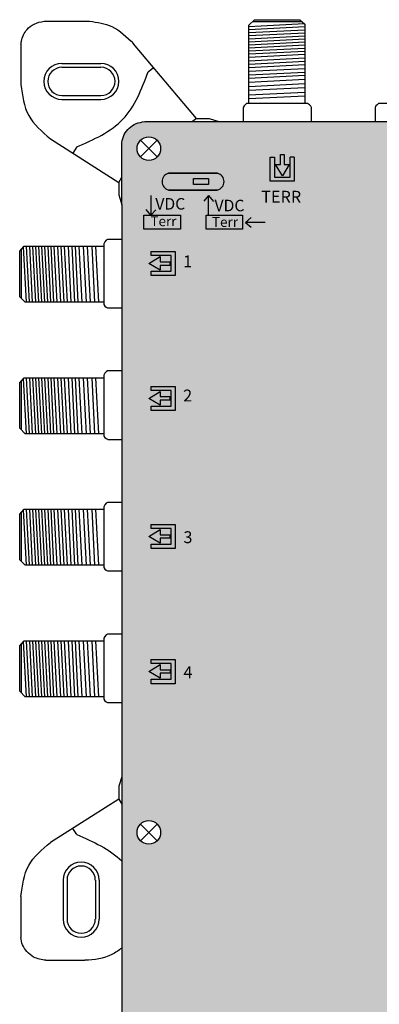
# Model space of a CAD drawing. Units: millimetres. Extents: x -3209 to 132, y 0 to 2718.
# Drawn here: x -6 to 40, y 128 to 255 of the extents above; entities that cross this region are included whole.
import ezdxf

# ---------------------------------------------------------------- set-up
doc = ezdxf.new("R2010")
doc.units = ezdxf.units.MM
doc.styles.get("Standard").update_dxf_attribs({"font": 'arial.ttf'})

# ---------------------------------------------------------------- blocks, each defined once
blk = doc.blocks.new('caratula_714414')
at = {"linetype": 'Continuous', "true_color": 0xffffff}
h = blk.add_hatch(color=7, dxfattribs=at)
h.dxf.hatch_style = 1
h.paths.add_polyline_path([(2.4, 217.52), (1.76, 217.52), (1.76, 218.81), (1.3, 218.81), (1.3, 217.52), (0.64, 217.52), (1.53, 216.07)])
h.paths.add_polyline_path([(3.05, 215.37), (3.05, 218.47), (2.54, 218.47), (2.54, 215.88), (0.53, 215.88), (0.53, 218.46), (-0.05, 218.46), (-0.05, 215.37)])
at = {"true_color": 0xffffff}
h = blk.add_hatch(color=7, dxfattribs=at)
h.dxf.hatch_style = 1
h.paths.add_polyline_path([(-13.13, 216.4, 0.769543), (-13.13, 214.22), (-6.81, 214.22, 0.769543), (-6.81, 216.4)])
h.paths.add_polyline_path([(-9.9, 215.69), (-7.98, 215.69), (-7.98, 214.95), (-9.9, 214.95)], flags=16)
at = {"linetype": 'Continuous', "true_color": 0xffffff}
h = blk.add_hatch(color=7, dxfattribs=at)
h.dxf.hatch_style = 1
h.paths.add_polyline_path([(-14.2, 204.52), (-12.91, 204.52), (-12.91, 204.98), (-14.2, 204.98), (-14.2, 205.64), (-15.65, 204.76), (-14.2, 203.89)])
h.paths.add_polyline_path([(-12.8, 205.78), (-12.8, 203.76), (-15.38, 203.76), (-15.38, 203.19), (-12.29, 203.19), (-12.29, 206.29), (-15.39, 206.29), (-15.39, 205.78)])
h = blk.add_hatch(color=7, dxfattribs=at)
h.dxf.hatch_style = 1
h.paths.add_polyline_path([(-12.8, 188.4), (-12.8, 186.38), (-15.38, 186.38), (-15.38, 185.81), (-12.29, 185.81), (-12.29, 188.91), (-15.39, 188.91), (-15.39, 188.4)])
h.paths.add_polyline_path([(-14.2, 187.15), (-12.91, 187.15), (-12.91, 187.61), (-14.2, 187.61), (-14.2, 188.27), (-15.65, 187.38), (-14.2, 186.51)])
h = blk.add_hatch(color=7, dxfattribs=at)
h.dxf.hatch_style = 1
h.paths.add_polyline_path([(-14.2, 169.82), (-14.2, 170.48), (-15.65, 169.6), (-14.2, 168.73), (-14.2, 169.36), (-12.91, 169.36), (-12.91, 169.82)])
h.paths.add_polyline_path([(-12.8, 170.62), (-12.8, 168.6), (-15.38, 168.6), (-15.38, 168.03), (-12.29, 168.03), (-12.29, 171.12), (-15.39, 171.12), (-15.39, 170.62)])
h = blk.add_hatch(color=7, dxfattribs=at)
h.dxf.hatch_style = 1
h.paths.add_polyline_path([(-14.2, 152.42), (-14.2, 153.08), (-15.65, 152.2), (-14.2, 151.33), (-14.2, 151.96), (-12.91, 151.96), (-12.91, 152.42)])
h.paths.add_polyline_path([(-12.8, 153.21), (-12.8, 151.2), (-15.38, 151.2), (-15.38, 150.62), (-12.29, 150.62), (-12.29, 153.72), (-15.39, 153.72), (-15.39, 153.21)])
at = {"color": 7}
for p, q in [((-0.05, 215.37), (-0.05, 218.46)), ((-0.05, 218.46), (0.53, 218.46)), ((0.53, 218.46), (0.53, 215.88)), ((1.3, 217.52), (1.3, 218.81)), ((1.76, 218.81), (1.76, 217.52)), ((2.54, 215.88), (2.54, 218.47)), ((3.05, 218.47), (2.54, 218.47)), ((3.05, 218.47), (3.05, 215.37)), ((1.53, 216.07), (0.64, 217.52)), ((0.64, 217.52), (1.3, 217.52)), ((2.4, 217.52), (1.53, 216.07)), ((1.76, 217.52), (2.4, 217.52)), ((0.53, 215.88), (2.54, 215.88)), ((3.05, 215.37), (-0.05, 215.37)), ((-15.65, 204.76), (-14.2, 205.64)), ((-15.39, 206.29), (-12.29, 206.29)), ((-15.39, 206.29), (-15.39, 205.78)), ((-12.8, 205.78), (-15.39, 205.78)), ((-14.2, 205.64), (-14.2, 204.98)), ((-12.8, 203.76), (-12.8, 205.78)), ((-12.29, 206.29), (-12.29, 203.19)), ((-14.2, 203.89), (-15.65, 204.76)), ((-14.2, 204.98), (-12.91, 204.98)), ((-12.91, 204.52), (-14.2, 204.52)), ((-14.2, 204.52), (-14.2, 203.89)), ((-15.38, 203.19), (-15.38, 203.76)), ((-15.38, 203.76), (-12.8, 203.76)), ((-12.29, 203.19), (-15.38, 203.19)), ((-15.65, 187.38), (-14.2, 188.27)), ((-15.39, 188.91), (-12.29, 188.91)), ((-15.39, 188.91), (-15.39, 188.4)), ((-12.8, 188.4), (-15.39, 188.4)), ((-14.2, 188.27), (-14.2, 187.61)), ((-12.8, 186.38), (-12.8, 188.4)), ((-12.29, 188.91), (-12.29, 185.81)), ((-14.2, 186.51), (-15.65, 187.38)), ((-14.2, 187.61), (-12.91, 187.61)), ((-12.91, 187.15), (-14.2, 187.15)), ((-14.2, 187.15), (-14.2, 186.51)), ((-15.38, 185.81), (-15.38, 186.38)), ((-15.38, 186.38), (-12.8, 186.38)), ((-12.29, 185.81), (-15.38, 185.81)), ((-15.65, 169.6), (-14.2, 170.48)), ((-15.39, 171.12), (-12.29, 171.12)), ((-15.39, 171.12), (-15.39, 170.62)), ((-12.8, 170.62), (-15.39, 170.62)), ((-14.2, 170.48), (-14.2, 169.82)), ((-12.8, 168.6), (-12.8, 170.62)), ((-12.29, 171.12), (-12.29, 168.03)), ((-14.2, 168.73), (-15.65, 169.6)), ((-14.2, 169.82), (-12.91, 169.82)), ((-12.91, 169.36), (-14.2, 169.36)), ((-14.2, 169.36), (-14.2, 168.73)), ((-15.38, 168.03), (-15.38, 168.6)), ((-15.38, 168.6), (-12.8, 168.6)), ((-12.29, 168.03), (-15.38, 168.03)), ((-15.39, 153.72), (-12.29, 153.72)), ((-15.39, 153.72), (-15.39, 153.21)), ((-12.29, 153.72), (-12.29, 150.62)), ((-15.65, 152.2), (-14.2, 153.08)), ((-12.8, 153.21), (-15.39, 153.21)), ((-14.2, 153.08), (-14.2, 152.42)), ((-14.2, 152.42), (-12.91, 152.42)), ((-12.8, 151.2), (-12.8, 153.21)), ((-14.2, 151.33), (-15.65, 152.2)), ((-15.38, 150.62), (-15.38, 151.2)), ((-15.38, 151.2), (-12.8, 151.2)), ((-12.91, 151.96), (-14.2, 151.96)), ((-14.2, 151.96), (-14.2, 151.33)), ((-12.29, 150.62), (-15.38, 150.62))]:
    blk.add_line(p, q, dxfattribs=at)
at = {"color": 7, "linetype": 'Continuous'}
for p, q in [((1.3, 218.81), (1.76, 218.81)), ((-12.91, 204.52), (-12.91, 204.98)), ((-12.91, 187.15), (-12.91, 187.61)), ((-12.91, 169.36), (-12.91, 169.82)), ((-12.91, 152.42), (-12.91, 151.96))]:
    blk.add_line(p, q, dxfattribs=at)
at = {"color": 7, "linetype": 'Continuous', "true_color": 0xffffff}
for p, q in [((-15.39, 213.5), (-15.39, 210.97)), ((-7.97, 213.5), (-8.6, 212.78)), ((-7.97, 210.97), (-7.97, 213.5)), ((-7.97, 213.5), (-7.35, 212.76)), ((-15.39, 210.97), (-16.01, 211.7)), ((-15.39, 210.97), (-14.76, 211.68)), ((-3.21, 210.06), (-2.47, 210.68)), ((-0.68, 210.06), (-3.21, 210.06)), ((-3.21, 210.06), (-2.49, 209.43))]:
    blk.add_line(p, q, dxfattribs=at)
at = {"linetype": 'Continuous'}
for points in [[(-6.81, 216.4), (-13.13, 216.4), (-13.13, 216.4), (-6.81, 216.4)], [(-9.9, 215.69), (-7.98, 215.69), (-7.98, 214.95), (-9.9, 214.95)], [(-6.81, 214.22), (-13.13, 214.22), (-13.13, 214.22), (-6.81, 214.22)]]:
    blk.add_lwpolyline(points, close=True, dxfattribs=at)
at = {"color": 7, "linetype": 'Continuous', "true_color": 0xffffff}
for points in [[(-16.29, 210.97), (-11.59, 210.97), (-11.59, 209.16), (-16.29, 209.16)], [(-8.3, 210.97), (-3.6, 210.97), (-3.6, 209.16), (-8.3, 209.16)]]:
    blk.add_lwpolyline(points, close=True, dxfattribs=at)
at = {"linetype": 'Continuous'}
for centre, start, end in [((-12.84, 215.31), 104.8404, 255.1596), ((-7.1, 215.31), 284.8404, 75.1596)]:
    blk.add_arc(centre, 1.12, start, end, dxfattribs=at)
at = {"color": 7, "linetype": 'Continuous', "true_color": 0xffffff, "attachment_point": 1}
for s, width, insert, char_height in [('VDC', 0.2169, (-14.83, 213.19), 1.487), ('TERR', 0.6199, (-1.19, 214.12), 1.534), ('VDC', 0.2169, (-7.21, 212.97), 1.487), ('Terr', 0.2169, (-15.45, 210.84), 1.267), ('Terr', 0.2169, (-7.53, 210.74), 1.267), ('1', 0.6199, (-11.25, 205.79), 1.53), ('2', 0.6199, (-11.25, 188.51), 1.53), ('3', 0.6199, (-11.21, 170.26), 1.53), ('4', 0.6199, (-11.21, 152.86), 1.53)]:
    blk.add_mtext_dynamic_manual_height_columns(s, width=width, gutter_width=5.16, heights=[0], dxfattribs=dict(at, insert=insert, char_height=char_height))
blk = doc.blocks.new('714415')
at = {"true_color": 0x000000}
h = blk.add_hatch(color=18, dxfattribs=at)
h.dxf.hatch_style = 1
edge = h.paths.add_edge_path()
edge.add_spline(control_points=[(10.21, 242.07), (9.84, 242.06), (9.1, 241.86), (8.17, 241.27), (7.51, 240.41), (7.34, 239.72), (7.26, 239.37)], knot_values=[0, 0, 0, 0, 1.139579, 2.208496, 3.264297, 4.316131, 4.316131, 4.316131, 4.316131], degree=3, periodic=0)
edge.add_line((7.26, 239.37), (7.26, 231.35))
edge.add_line((7.26, 231.35), (7.26, 157.66))
edge.add_line((7.26, 157.66), (7.26, 105.37))
edge.add_line((7.26, 105.37), (7.26, 97.34))
edge.add_line((7.26, 97.34), (7.26, 23.65))
edge.add_line((7.26, 23.65), (7.26, 16.1))
edge.add_spline(control_points=[(7.26, 16.1), (7.39, 15.39), (7.67, 13.89), (9.22, 12.99), (10, 12.99)], knot_values=[0, 0, 0, 0, 2.120163, 4.458468, 4.458468, 4.458468, 4.458468], degree=3, periodic=0)
edge.add_line((10, 12.99), (115.57, 12.99))
edge.add_spline(control_points=[(115.57, 12.99), (116.18, 13.1), (117.39, 13.31), (118.42, 14.61), (118.71, 15.54), (118.71, 15.91)], knot_values=[0, 0, 0, 0, 1.815774, 3.546598, 4.662196, 4.662196, 4.662196, 4.662196], degree=3, periodic=0)
edge.add_line((118.71, 15.91), (118.71, 97.39))
edge.add_line((118.71, 97.39), (118.71, 104.57))
edge.add_line((118.71, 104.57), (118.71, 231.39))
edge.add_line((118.71, 231.39), (118.71, 238.57))
edge.add_spline(control_points=[(118.71, 238.57), (118.71, 239.32), (118.47, 240.64), (116.97, 241.92), (115.85, 242.02), (115.24, 242.07)], knot_values=[0, 0, 0, 0, 2.231195, 3.745666, 5.539875, 5.539875, 5.539875, 5.539875], degree=3, periodic=0)
edge.add_line((115.24, 242.07), (10.21, 242.07))
h.paths.add_polyline_path([(9.22, 238.58, -1), (12.26, 238.58, -1)], flags=16)
h.paths.add_polyline_path([(113.72, 238.58, -1), (116.76, 238.58, -1)], flags=16)
h.paths.add_polyline_path([(12.26, 150.48, -1), (9.22, 150.48, -1)], flags=16)
h.paths.add_polyline_path([(116.76, 150.48, -1), (113.72, 150.48, -1)], flags=16)
h.paths.add_polyline_path([(12.26, 104.58, -1), (9.22, 104.58, -1)], flags=16)
h.paths.add_polyline_path([(116.76, 104.58, -1), (113.72, 104.58, -1)], flags=16)
h.paths.add_polyline_path([(12.26, 16.47, -1), (9.22, 16.47, -1)], flags=16)
h.paths.add_polyline_path([(116.76, 16.47, -1), (113.72, 16.47, -1)], flags=16)
for p, q in [((-2.75, 255), (3.09, 255)), ((23.62, 254.5), (24.34, 255.19)), ((24.34, 255.19), (30.2, 255.19)), ((30.2, 255.19), (30.83, 254.61)), ((23.62, 254.31), (30.76, 254.68)), ((23.62, 244.37), (23.62, 254.5)), ((23.62, 253.91), (30.83, 254.29)), ((23.62, 253.52), (30.83, 253.9)), ((24.11, 254.97), (30.43, 254.97)), ((30.83, 254.61), (30.83, 244.37)), ((23.62, 253.13), (30.83, 253.5)), ((23.62, 252.74), (30.83, 253.11)), ((23.62, 252.34), (30.83, 252.72)), ((-5.73, 251.93), (-5.73, 246.82)), ((16.88, 242.44), (8.79, 252.09)), ((23.62, 251.95), (30.83, 252.32)), ((23.62, 251.56), (30.83, 251.93)), ((23.62, 251.56), (30.83, 251.93)), ((23.62, 251.16), (30.83, 251.54)), ((23.62, 250.77), (30.83, 251.15)), ((23.62, 250.38), (30.83, 250.75)), ((23.62, 249.89), (30.83, 250.27)), ((-0.45, 249.56), (4.57, 249.56)), ((-0.45, 249.06), (4.57, 249.06)), ((10.64, 248.46), (11.34, 249.05)), ((23.62, 249.45), (30.83, 249.83)), ((23.62, 249.02), (30.83, 249.4)), ((23.62, 248.55), (30.83, 248.92)), ((23.62, 248.07), (30.83, 248.44)), ((23.62, 247.65), (30.83, 248.02)), ((23.62, 247.16), (30.83, 247.53)), ((23.62, 246.6), (30.83, 246.97)), ((23.62, 246.09), (30.83, 246.46)), ((-0.45, 245.42), (4.57, 245.42)), ((-0.45, 244.92), (4.57, 244.92)), ((23.62, 245.49), (30.83, 245.87)), ((23.62, 245.02), (30.83, 245.39)), ((23, 244.07), (22.91, 243.87)), ((23, 244.07), (22.91, 243.87)), ((22.91, 243.87), (22.91, 243.82)), ((22.91, 243.87), (22.91, 243.82)), ((22.91, 243.82), (22.91, 242.07)), ((22.91, 243.82), (22.91, 242.07)), ((23.13, 244.23), (23, 244.07)), ((23.13, 244.23), (23, 244.07)), ((23.32, 244.37), (23.13, 244.23)), ((23.32, 244.37), (23.13, 244.23)), ((31.16, 244.37), (23.32, 244.37)), ((31.16, 244.37), (23.32, 244.37)), ((31.42, 244.24), (31.16, 244.37)), ((31.42, 244.24), (31.16, 244.37)), ((31.62, 244.05), (31.42, 244.24)), ((31.62, 244.05), (31.42, 244.24)), ((31.71, 243.86), (31.62, 244.05)), ((31.71, 243.86), (31.62, 244.05)), ((31.71, 242.07), (31.71, 243.86)), ((31.71, 242.07), (31.71, 243.86)), ((39.99, 244.07), (39.91, 243.87)), ((39.99, 244.07), (39.91, 243.87)), ((39.91, 243.87), (39.91, 243.82)), ((39.91, 243.87), (39.91, 243.82)), ((39.91, 243.82), (39.91, 242.07)), ((39.91, 243.82), (39.91, 242.07)), ((40.13, 244.23), (39.99, 244.07)), ((40.13, 244.23), (39.99, 244.07)), ((40.32, 244.37), (40.13, 244.23)), ((40.32, 244.37), (40.13, 244.23)), ((48.16, 244.37), (40.32, 244.37)), ((48.16, 244.37), (40.32, 244.37)), ((16.88, 242.44), (16.35, 242.07)), ((10.21, 242.07), (115.24, 242.07)), ((-1.93, 239.85), (6.89, 234.23)), ((1.45, 238.79), (0.96, 238.01)), ((7.26, 231.35), (7.26, 239.37)), ((9.67, 239.66), (11.82, 237.51)), ((9.67, 237.51), (11.82, 239.66)), ((6.89, 234.23), (7.26, 234.89)), ((6.89, 234.23), (6.89, 232.62)), ((6.89, 232.62), (7.26, 231.35)), ((-5.89, 225.36), (-5.31, 226)), ((-5.01, 218.79), (-5.38, 225.92)), ((-5.31, 226), (4.93, 226)), ((-4.61, 218.79), (-4.99, 226)), ((-4.22, 218.79), (-4.59, 226)), ((-3.83, 218.79), (-4.2, 226)), ((-3.43, 218.79), (-3.81, 226)), ((-3.04, 218.79), (-3.42, 226)), ((-2.65, 218.79), (-3.02, 226)), ((-2.26, 218.79), (-2.63, 226)), ((-2.26, 218.79), (-2.63, 226)), ((-1.86, 218.79), (-2.24, 226)), ((-1.47, 218.79), (-1.84, 226)), ((-1.08, 218.79), (-1.45, 226)), ((-0.59, 218.78), (-0.97, 226)), ((-0.15, 218.79), (-0.53, 226)), ((0.28, 218.79), (-0.1, 226)), ((0.76, 218.79), (0.38, 226)), ((1.23, 218.78), (0.86, 226)), ((1.65, 218.78), (1.28, 226)), ((2.14, 218.79), (1.77, 226)), ((2.7, 218.79), (2.33, 226)), ((3.21, 218.79), (2.84, 226)), ((3.81, 218.79), (3.43, 226)), ((4.29, 218.79), (3.91, 226)), ((5.06, 226.58), (4.93, 226.32)), ((5.06, 226.58), (4.93, 226.32)), ((4.93, 226.32), (4.93, 218.48)), ((4.93, 226.32), (4.93, 218.48)), ((5.25, 226.78), (5.06, 226.58)), ((5.25, 226.78), (5.06, 226.58)), ((5.44, 226.87), (5.25, 226.78)), ((5.44, 226.87), (5.25, 226.78)), ((7.23, 226.87), (5.44, 226.87)), ((7.26, 226.87), (5.44, 226.87)), ((-5.89, 219.5), (-5.89, 225.36)), ((-5.67, 219.28), (-5.67, 225.59)), ((-5.2, 218.79), (-5.89, 219.5)), ((4.93, 218.79), (-5.2, 218.79)), ((4.93, 218.48), (5.08, 218.29)), ((4.93, 218.48), (5.08, 218.29)), ((5.08, 218.29), (5.24, 218.16)), ((5.08, 218.29), (5.24, 218.16)), ((5.24, 218.16), (5.43, 218.07)), ((5.24, 218.16), (5.43, 218.07)), ((5.43, 218.07), (5.48, 218.07)), ((5.43, 218.07), (5.48, 218.07)), ((5.48, 218.07), (7.24, 218.07)), ((5.48, 218.07), (7.26, 218.07)), ((5.06, 209.64), (4.93, 209.38)), ((5.06, 209.64), (4.93, 209.38)), ((4.93, 209.38), (4.93, 201.53)), ((4.93, 209.38), (4.93, 201.53)), ((5.25, 209.84), (5.06, 209.64)), ((5.25, 209.84), (5.06, 209.64)), ((5.44, 209.93), (5.25, 209.84)), ((5.44, 209.93), (5.25, 209.84)), ((7.23, 209.93), (5.44, 209.93)), ((7.26, 209.93), (5.44, 209.93)), ((-5.89, 208.41), (-5.31, 209.05)), ((-5.89, 202.55), (-5.89, 208.41)), ((-5.67, 202.33), (-5.67, 208.64)), ((-5.01, 201.84), (-5.38, 208.97)), ((-5.31, 209.05), (4.93, 209.05)), ((-4.61, 201.84), (-4.99, 209.05)), ((-4.22, 201.84), (-4.59, 209.05)), ((-3.83, 201.84), (-4.2, 209.05)), ((-3.43, 201.84), (-3.81, 209.05)), ((-3.04, 201.84), (-3.42, 209.05)), ((-2.65, 201.84), (-3.02, 209.05)), ((-2.26, 201.84), (-2.63, 209.05)), ((-2.26, 201.84), (-2.63, 209.05)), ((-1.86, 201.84), (-2.24, 209.05)), ((-1.47, 201.84), (-1.84, 209.05)), ((-1.08, 201.84), (-1.45, 209.05)), ((-0.59, 201.84), (-0.97, 209.05)), ((-0.15, 201.84), (-0.53, 209.05)), ((0.28, 201.84), (-0.1, 209.05)), ((0.76, 201.84), (0.38, 209.05)), ((1.23, 201.84), (0.86, 209.05)), ((1.65, 201.84), (1.28, 209.05)), ((2.14, 201.84), (1.77, 209.05)), ((2.7, 201.84), (2.33, 209.05)), ((3.21, 201.84), (2.84, 209.05)), ((3.81, 201.84), (3.43, 209.05)), ((4.29, 201.84), (3.91, 209.05)), ((-5.2, 201.84), (-5.89, 202.55)), ((4.93, 201.84), (-5.2, 201.84)), ((4.93, 201.53), (5.08, 201.34)), ((4.93, 201.53), (5.08, 201.34)), ((5.08, 201.34), (5.24, 201.21)), ((5.08, 201.34), (5.24, 201.21)), ((5.24, 201.21), (5.43, 201.13)), ((5.24, 201.21), (5.43, 201.13)), ((5.43, 201.13), (5.48, 201.12)), ((5.43, 201.13), (5.48, 201.12)), ((5.48, 201.12), (7.24, 201.12)), ((5.48, 201.12), (7.26, 201.12)), ((5.25, 192.89), (5.06, 192.69)), ((5.25, 192.89), (5.06, 192.69)), ((5.44, 192.98), (5.25, 192.89)), ((5.44, 192.98), (5.25, 192.89)), ((7.23, 192.98), (5.44, 192.98)), ((7.26, 192.98), (5.44, 192.98)), ((-5.89, 191.47), (-5.31, 192.11)), ((-5.67, 185.38), (-5.67, 191.7)), ((-5.01, 184.9), (-5.38, 192.03)), ((-5.31, 192.11), (4.93, 192.11)), ((-4.61, 184.9), (-4.99, 192.11)), ((-4.22, 184.9), (-4.59, 192.11)), ((-3.83, 184.9), (-4.2, 192.11)), ((-3.43, 184.9), (-3.81, 192.11)), ((-3.04, 184.9), (-3.42, 192.11)), ((-2.65, 184.9), (-3.02, 192.11)), ((-2.26, 184.9), (-2.63, 192.11)), ((-2.26, 184.9), (-2.63, 192.11)), ((-1.86, 184.9), (-2.24, 192.11)), ((-1.47, 184.9), (-1.84, 192.11)), ((-1.08, 184.9), (-1.45, 192.11)), ((-0.59, 184.89), (-0.97, 192.11)), ((-0.15, 184.9), (-0.53, 192.11)), ((0.28, 184.9), (-0.1, 192.11)), ((0.76, 184.9), (0.38, 192.11)), ((1.23, 184.89), (0.86, 192.11)), ((1.65, 184.89), (1.28, 192.11)), ((2.14, 184.9), (1.77, 192.11)), ((2.7, 184.9), (2.33, 192.11)), ((3.21, 184.9), (2.84, 192.11)), ((3.81, 184.9), (3.43, 192.11)), ((4.29, 184.9), (3.91, 192.11)), ((5.06, 192.69), (4.93, 192.43)), ((5.06, 192.69), (4.93, 192.43)), ((4.93, 192.43), (4.93, 184.59)), ((4.93, 192.43), (4.93, 184.59)), ((-5.89, 185.61), (-5.89, 191.47)), ((-5.2, 184.9), (-5.89, 185.61)), ((4.93, 184.9), (-5.2, 184.9)), ((4.93, 184.59), (5.08, 184.4)), ((4.93, 184.59), (5.08, 184.4)), ((5.08, 184.4), (5.24, 184.27)), ((5.08, 184.4), (5.24, 184.27)), ((5.24, 184.27), (5.43, 184.18)), ((5.24, 184.27), (5.43, 184.18)), ((5.43, 184.18), (5.48, 184.18)), ((5.43, 184.18), (5.48, 184.18)), ((5.48, 184.18), (7.24, 184.18)), ((5.48, 184.18), (7.26, 184.18)), ((-5.89, 174.52), (-5.31, 175.16)), ((-5.01, 167.95), (-5.38, 175.08)), ((-5.31, 175.16), (4.93, 175.16)), ((-4.61, 167.95), (-4.99, 175.16)), ((-4.22, 167.95), (-4.59, 175.16)), ((-3.83, 167.95), (-4.2, 175.16)), ((-3.43, 167.95), (-3.81, 175.16)), ((-3.04, 167.95), (-3.42, 175.16)), ((-2.65, 167.95), (-3.02, 175.16)), ((-2.26, 167.95), (-2.63, 175.16)), ((-2.26, 167.95), (-2.63, 175.16)), ((-1.86, 167.95), (-2.24, 175.16)), ((-1.47, 167.95), (-1.84, 175.16)), ((-1.08, 167.95), (-1.45, 175.16)), ((-0.59, 167.95), (-0.97, 175.16)), ((-0.15, 167.95), (-0.53, 175.16)), ((0.28, 167.95), (-0.1, 175.16)), ((0.76, 167.95), (0.38, 175.16)), ((1.23, 167.95), (0.86, 175.16)), ((1.65, 167.95), (1.28, 175.16)), ((2.14, 167.95), (1.77, 175.16)), ((2.7, 167.95), (2.33, 175.16)), ((3.21, 167.95), (2.84, 175.16)), ((3.81, 167.95), (3.43, 175.16)), ((4.29, 167.95), (3.91, 175.16)), ((5.06, 175.74), (4.93, 175.49)), ((5.06, 175.74), (4.93, 175.49)), ((4.93, 175.49), (4.93, 167.64)), ((4.93, 175.49), (4.93, 167.64)), ((5.25, 175.95), (5.06, 175.74)), ((5.25, 175.95), (5.06, 175.74)), ((5.44, 176.04), (5.25, 175.95)), ((5.44, 176.04), (5.25, 175.95)), ((7.23, 176.04), (5.44, 176.04)), ((7.26, 176.04), (5.44, 176.04)), ((-5.89, 168.66), (-5.89, 174.52)), ((-5.67, 168.44), (-5.67, 174.75)), ((-5.2, 167.95), (-5.89, 168.66)), ((4.93, 167.95), (-5.2, 167.95)), ((4.93, 167.64), (5.08, 167.45)), ((4.93, 167.64), (5.08, 167.45)), ((5.08, 167.45), (5.24, 167.32)), ((5.08, 167.45), (5.24, 167.32)), ((5.24, 167.32), (5.43, 167.23)), ((5.24, 167.32), (5.43, 167.23)), ((5.43, 167.23), (5.48, 167.23)), ((5.43, 167.23), (5.48, 167.23)), ((5.48, 167.23), (7.24, 167.23)), ((5.48, 167.23), (7.26, 167.23)), ((7.26, 157.66), (7.26, 105.37)), ((6.89, 154.77), (7.26, 154.12)), ((1.45, 150.21), (0.96, 150.99)), ((9.67, 151.55), (11.82, 149.4)), ((9.67, 149.4), (11.82, 151.55)), ((-0.29, 144.33), (-0.29, 139.31)), ((-0.29, 144.3), (-0.29, 139.34)), ((0.21, 144.33), (0.21, 139.31)), ((3.86, 144.33), (3.86, 139.31)), ((4.36, 144.33), (4.36, 139.31)), ((-5.73, 142.24), (-5.73, 136.96)), ((-2.51, 134.01), (2.51, 134.01))]:
    blk.add_line(p, q)
for points in [[(16.88, 242.44), (18.5, 242.44), (19.77, 242.07)], [(7.26, 231.35), (7.26, 157.66), (6.89, 156.44), (6.89, 154.77), (-1.93, 149.16)]]:
    blk.add_lwpolyline(points)
for centre in [(10.74, 238.58), (10.74, 150.48)]:
    blk.add_circle(centre, 1.52)
for centre, radius, start, end in [((-0.45, 247.24), 2.32, 90, 270), ((-0.45, 247.24), 1.82, 90, 270), ((4.57, 247.24), 2.32, 270, 90), ((4.57, 247.24), 1.82, 270, 90), ((2.03, 144.33), 2.32, 0, 180), ((2.03, 144.33), 1.82, 0, 180), ((2.03, 139.31), 2.32, 180, 0), ((2.03, 139.31), 1.82, 180, 0)]:
    blk.add_arc(centre, radius, start, end)
for points, end_tangent in [([(-5.73, 251.93), (-5.67, 252.41), (-4.94, 253.94), (-4.04, 254.63), (-2.75, 255)], (0.999494, -0.031814)), ([(3.09, 255), (5.99, 254.3), (8.79, 252.09)], (0.65866, -0.752441)), ([(-5.73, 246.82), (-4.73, 242.85), (-1.93, 239.85)], (0.839643, -0.543139)), ([(7.26, 239.37), (7.58, 240.38), (8.21, 241.22), (9.11, 241.8), (10.21, 242.07)], (0.999662, 0.026003)), ([(-5.73, 142.24), (-4.73, 146.21), (-1.93, 149.16)], (0.800936, 0.59875))]:
    blk.add_spline(points, degree=3, dxfattribs=dict(end_tangent=end_tangent))
for points, knots in [([(1.45, 238.79), (3.65, 239.76), (8.04, 241.67), (9.87, 246.29), (10.64, 248.46), (10.64, 248.46), (10.64, 248.46), (10.64, 248.46)], [0, 0, 0, 0, 6.94662, 13.841352, 13.841352, 13.841352, 13.847521, 13.847521, 13.847521, 13.847521]), ([(-2.51, 134.01), (-3.06, 134.09), (-3.99, 134.24), (-5.22, 135.28), (-5.73, 136.3), (-5.73, 136.96)], [0, 0, 0, 0, 1.639044, 2.764474, 4.740048, 4.740048, 4.740048, 4.740048]), ([(7.26, 135.58), (6.86, 135.27), (5.47, 134.33), (3.7, 134.01), (2.51, 134.01)], [2.037225, 2.037225, 2.037225, 2.037225, 3.55626, 7.124556, 7.124556, 7.124556, 7.124556])]:
    blk.add_open_spline(points, degree=3, knots=knots)
blk.add_open_spline([(1.45, 150.21), (3.58, 149.28), (5.71, 148.35), (7.26, 146.8)], degree=3)
blk.add_blockref('caratula_714414', (26.41, 19.02))

msp = doc.modelspace()

# ---------------------------------------------------------------- block references
msp.add_blockref('714415', (0, 0))

doc.saveas('drawing.dxf')
